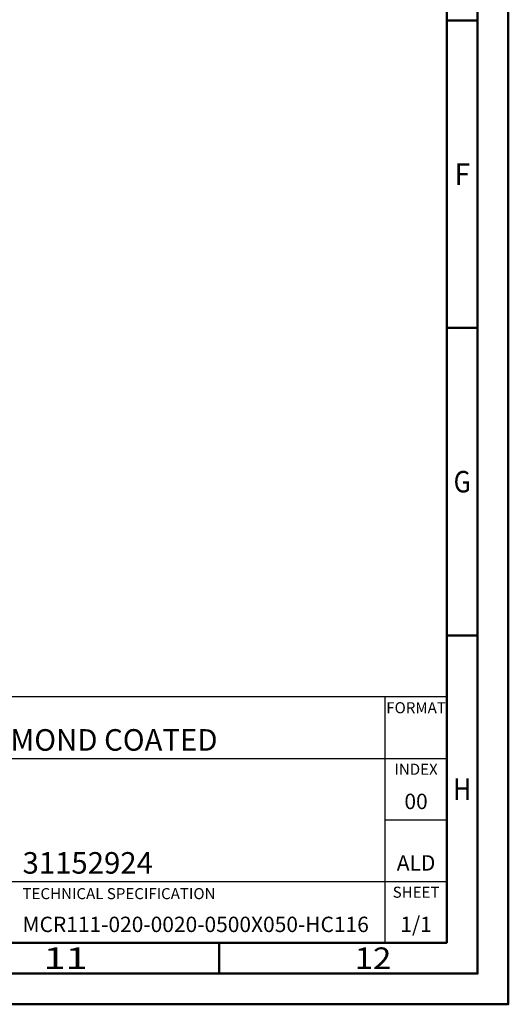
# Model space of a CAD drawing. Units: millimetres. Extents: x -165 to 429, y -196 to 225.
# Drawn here: x 350 to 429, y -195 to -35 of the extents above; entities that cross this region are included whole.
import ezdxf
from ezdxf.enums import TextEntityAlignment as Align

# ---------------------------------------------------------------- set-up
doc = ezdxf.new("R2010")
doc.units = ezdxf.units.MM
doc.layers.get('0').update_dxf_attribs({"linetype": 'CONTINUOUS'})
doc.layers.add('AM_0', color=7, linetype='CONTINUOUS')
doc.layers.add('AM_6', color=2, linetype='CONTINUOUS')
doc.layers.add('AM_BOR', color=7, linetype='CONTINUOUS', lineweight=50)
doc.styles.get("Standard").update_dxf_attribs({"font": 'ISOCP.SHX'})

# ---------------------------------------------------------------- blocks, each defined once
blk = doc.blocks.new('A2')
at = {"layer": 'AM_BOR', "color": 1}
for p, q in [((584, 160), (589, 160)), ((584, 60), (589, 60)), ((547, 10), (547, 5))]:
    blk.add_line(p, q, dxfattribs=at)
for points in [[(0, 0), (594, 0), (594, 420), (0, 420)], [(10, 410), (10, 10), (584, 10), (584, 410)]]:
    blk.add_lwpolyline(points, close=True, dxfattribs=at)
at = {"layer": 'AM_BOR', "color": 7}
blk.add_lwpolyline([(5, 5), (589, 5), (589, 415), (5, 415)], close=True, dxfattribs=at)
at = {"layer": 'AM_BOR', "color": 1}
blk.add_lwpolyline([(586.5, 110), (584, 110), (589, 110)], dxfattribs=at)
at = {"layer": 'AM_BOR', "color": 2}
for s, width, p in [('F', 0.964286, (586.5, 135)), ('G', 0.84375, (586.5, 85)), ('H', 0.84375, (586.5, 35)), ('11', 1.35, (522, 7.5)), ('12', 1.125, (572, 7.5))]:
    blk.add_text(s, height=3.5, dxfattribs=dict(at, width=width)).set_placement(p, align=Align.MIDDLE_CENTER)
blk = doc.blocks.new('*U5')
at = {"layer": 'AM_0'}
for p, q in [((190, 0), (0, 0)), ((190, 0), (0, 0)), ((190, 0), (0, 0)), ((190, 0), (0, 0)), ((190, 0), (0, 0)), ((180, -40), (180, 0)), ((190, -40), (190, 0)), ((0, -10), (190, -10)), ((0, -30), (190, -30)), ((190, -40), (0, -40))]:
    blk.add_line(p, q, dxfattribs=at)
at = {"layer": 'AM_0', "color": 3, "linetype": 'Continuous'}
blk.add_line((180, -20), (190, -20), dxfattribs=at)
at = {"layer": 'AM_0', "color": 2}
for s, p in [('FORMAT', (185, -2)), ('SHEET', (185, -32))]:
    blk.add_text(s, height=1.8, dxfattribs=at).set_placement(p, align=Align.MIDDLE)
blk.add_text('TECHNICAL SPECIFICATION', height=1.8, dxfattribs=at).set_placement((121, -32), align=Align.MIDDLE_LEFT)
at = {"layer": 'AM_0'}
for tag, p in [('TITLE', (1, -7)), ('MATERIAL_NO', (121, -27))]:
    blk.add_attdef(tag, text='', height=3.5, dxfattribs=at).set_placement(p, align=Align.MIDDLE_LEFT)
at = {"layer": 'AM_6'}
blk.add_text('INDEX', height=1.8, dxfattribs=at).set_placement((185, -12), align=Align.MIDDLE)
at = {"layer": 'AM_6', "width": 0.821429}
blk.add_attdef('DIN_FORMAT', text='', height=2.5, dxfattribs=at).set_placement((185, -7), align=Align.MIDDLE_CENTER)
at = {"layer": 'AM_6'}
for tag, p in [('DRAWING_NO', (121, -17)), ('TECHNICAL_SPEC', (121, -37))]:
    blk.add_attdef(tag, text='', height=2.5, dxfattribs=at).set_placement(p, align=Align.MIDDLE_LEFT)
for tag, p in [('INDEX_NO', (185, -17)), ('APP_DATE', (90, -27)), ('APP_NAME', (110, -27)), ('ORIGIN', (185, -27)), ('SCALE', (110, -37)), ('SHEET_OF_SHEETS', (185, -37))]:
    blk.add_attdef(tag, text='', height=2.5, dxfattribs=at).set_placement(p, align=Align.MIDDLE_CENTER)
blk = doc.blocks.new('MAPAL_FRAME-Model')
blk.add_blockref('A2', (0, 0))
at = {"layer": 'AM_0'}
ref = blk.add_blockref('*U5', (394, 50), dxfattribs=at)
ref.add_attrib('TITLE', 'OPTIMILL-3D-CR-GRAPHITE, SHANKFORM HA, SC, DIAMOND COATED', dxfattribs={"height": 3.5}).set_placement((395, 43), align=Align.MIDDLE_LEFT)
ref.add_attrib('MATERIAL_NO', '31152924', dxfattribs={"height": 3.5}).set_placement((515, 23), align=Align.MIDDLE_LEFT)
ref.add_attrib('TECHNICAL_SPEC', 'MCR111-020-0020-0500X050-HC116', dxfattribs={"layer": 'AM_6', "height": 2.5}).set_placement((515, 13), align=Align.MIDDLE_LEFT)
ref.add_attrib('SHEET_OF_SHEETS', '1/1', dxfattribs={"layer": 'AM_6', "height": 2.5}).set_placement((579, 13), align=Align.MIDDLE_CENTER)
ref.add_attrib('ORIGIN', 'ALD', dxfattribs={"layer": 'AM_6', "height": 2.5}).set_placement((579, 23), align=Align.MIDDLE_CENTER)
ref.add_attrib('INDEX_NO', '00', dxfattribs={"layer": 'AM_6', "height": 2.5}).set_placement((579, 33), align=Align.MIDDLE_CENTER)

msp = doc.modelspace()

# ---------------------------------------------------------------- block references
at = {"layer": 'AM_0'}
msp.add_blockref('MAPAL_FRAME-Model', (-165, -195), dxfattribs=at)

doc.saveas('drawing.dxf')
